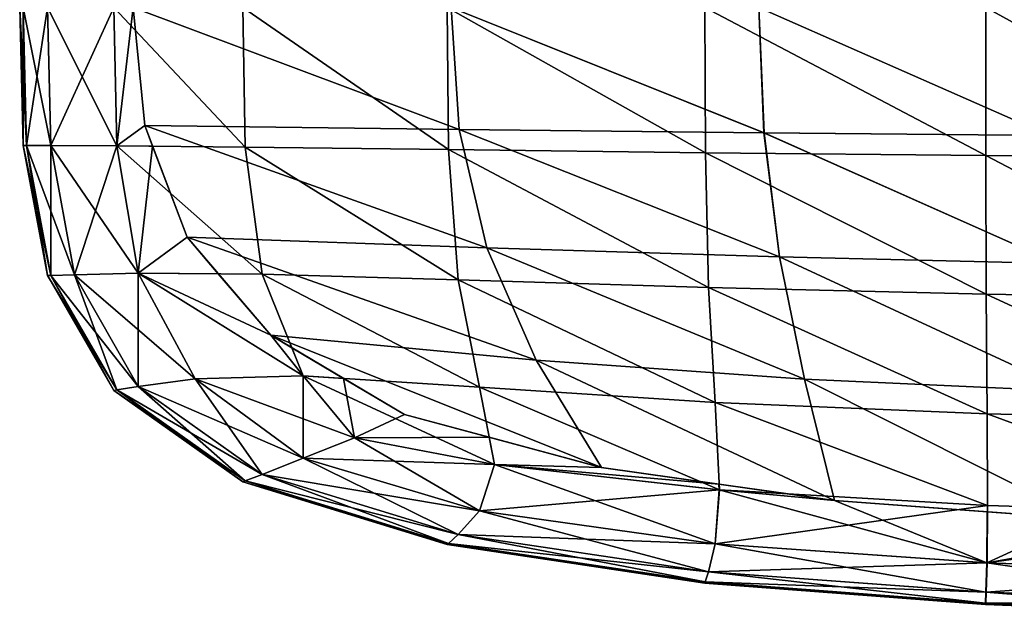
# Model space of a CAD drawing. Extents: x -0.644 to 0.024, y -0.081 to 0.086.
# Drawn here: x -0.644 to -0.511, y -0.079 to 0.001 of the extents above; entities that cross this region are included whole.
import ezdxf

# ---------------------------------------------------------------- set-up
doc = ezdxf.new("R2010")
doc.units = 0
doc.header["$MEASUREMENT"] = 0
doc.layers.get('0').update_dxf_attribs({"linetype": 'CONTINUOUS'})

msp = doc.modelspace()

# ---------------------------------------------------------------- linework, layer by layer
for points in [[(-0.64323, -0.01617, 0.00724), (-0.6437, 0.00241, 0.00724), (-0.64323, 0.00241, 0.00684)], [(-0.64276, -0.01617, 0.01041), (-0.64323, 0.00241, 0.01041), (-0.6437, 0.00241, 0.00999)], [(-0.64276, -0.01617, 0.01041), (-0.6437, 0.00241, 0.00999), (-0.64323, -0.01617, 0.00999)], [(-0.64323, -0.01617, 0.00999), (-0.6437, 0.00241, 0.00999), (-0.6437, 0.00241, 0.00936)], [(-0.64323, -0.01617, 0.00999), (-0.6437, 0.00241, 0.00936), (-0.64323, -0.01617, 0.00936)], [(-0.64323, -0.01617, 0.00936), (-0.6437, 0.00241, 0.00936), (-0.6437, 0.00241, 0.00861)], [(-0.64323, -0.01617, 0.00936), (-0.6437, 0.00241, 0.00861), (-0.64323, -0.01617, 0.00861)], [(-0.64323, -0.01617, 0.00861), (-0.6437, 0.00241, 0.00861), (-0.6437, 0.00241, 0.00786)], [(-0.64323, -0.01617, 0.00861), (-0.6437, 0.00241, 0.00786), (-0.64323, -0.01617, 0.00786)], [(-0.64323, -0.01617, 0.00786), (-0.6437, 0.00241, 0.00786), (-0.6437, 0.00241, 0.00724)], [(-0.64323, -0.01617, 0.00786), (-0.6437, 0.00241, 0.00724), (-0.64323, -0.01617, 0.00724)], [(-0.64323, -0.01617, 0.00724), (-0.64323, 0.00241, 0.00684), (-0.64276, -0.01617, 0.00684)], [(-0.64276, -0.01617, 0.00684), (-0.64323, 0.00241, 0.00684), (-0.63994, 0.00241, 0.00662)], [(-0.63949, -0.01619, 0.01066), (-0.63994, 0.00241, 0.01066), (-0.64323, 0.00241, 0.01041)], [(-0.63949, -0.01619, 0.01066), (-0.64323, 0.00241, 0.01041), (-0.64276, -0.01617, 0.01041)], [(-0.64276, -0.01617, 0.00684), (-0.63994, 0.00241, 0.00662), (-0.63949, -0.01619, 0.00662)], [(-0.63949, -0.01619, 0.00662), (-0.63994, 0.00241, 0.00662), (-0.63102, 0.00241, 0.00653)], [(-0.63061, -0.01624, 0.01077), (-0.63102, 0.00241, 0.01077), (-0.63994, 0.00241, 0.01066)], [(-0.63061, -0.01624, 0.01077), (-0.63994, 0.00241, 0.01066), (-0.63949, -0.01619, 0.01066)], [(-0.63949, -0.01619, 0.00662), (-0.63102, 0.00241, 0.00653), (-0.63061, -0.01624, 0.00653)], [(-0.63061, -0.01624, 0.00653), (-0.63102, 0.00241, 0.00653), (-0.62843, 0.00241, 0.00653)], [(-0.61333, -0.0164, 0.01082), (-0.61365, 0.00241, 0.01082), (-0.63102, 0.00241, 0.01077)], [(-0.61333, -0.0164, 0.01082), (-0.63102, 0.00241, 0.01077), (-0.63061, -0.01624, 0.01077)], [(-0.62843, 0.00241, 0.00653), (-0.62686, -0.0135, 0.00652), (-0.63061, -0.01624, 0.00653)], [(-0.58454, -0.01401, 0.00914), (-0.58563, 0.00241, 0.00914), (-0.62843, 0.00241, 0.00914)], [(-0.58454, -0.01401, 0.00914), (-0.62843, 0.00241, 0.00914), (-0.62686, -0.0135, 0.00914)], [(-0.58454, -0.01401, 0.00809), (-0.62686, -0.0135, 0.00809), (-0.62843, 0.00241, 0.00809)], [(-0.58454, -0.01401, 0.00809), (-0.62843, 0.00241, 0.00809), (-0.58563, 0.00241, 0.00809)], [(-0.62686, -0.0135, 0.00914), (-0.62843, 0.00241, 0.00914), (-0.62843, 0.00241, 0.00809)], [(-0.62686, -0.0135, 0.00914), (-0.62843, 0.00241, 0.00809), (-0.62686, -0.0135, 0.00809)], [(-0.58454, -0.01401, 0.00914), (-0.62686, -0.0135, 0.00914), (-0.62843, 0.00241, 0.00914)], [(-0.58454, -0.01401, 0.00914), (-0.62843, 0.00241, 0.00914), (-0.58563, 0.00241, 0.00914)], [(-0.62843, 0.00241, 0.00653), (-0.62843, 0.00241, 0.00914), (-0.62686, -0.0135, 0.00914)], [(-0.62843, 0.00241, 0.00653), (-0.62686, -0.0135, 0.00914), (-0.62686, -0.0135, 0.00652)], [(-0.58597, -0.01673, 0.01084), (-0.58615, 0.00241, 0.01084), (-0.61365, 0.00241, 0.01082)], [(-0.58597, -0.01673, 0.01084), (-0.61365, 0.00241, 0.01082), (-0.61333, -0.0164, 0.01082)], [(-0.5514, -0.01715, 0.01083), (-0.55147, 0.00241, 0.01083), (-0.58615, 0.00241, 0.01084)], [(-0.5514, -0.01715, 0.01083), (-0.58615, 0.00241, 0.01084), (-0.58597, -0.01673, 0.01084)], [(-0.5435, -0.01447, 0.0091), (-0.54419, 0.00241, 0.0091), (-0.58563, 0.00241, 0.00914)], [(-0.5435, -0.01447, 0.0091), (-0.58563, 0.00241, 0.00914), (-0.58454, -0.01401, 0.00914)], [(-0.54351, -0.01447, 0.00805), (-0.58454, -0.01401, 0.00809), (-0.58563, 0.00241, 0.00809)], [(-0.54351, -0.01447, 0.00805), (-0.58563, 0.00241, 0.00809), (-0.5442, 0.00241, 0.00805)], [(-0.5435, -0.01447, 0.0091), (-0.58454, -0.01401, 0.00914), (-0.58563, 0.00241, 0.00914)], [(-0.5435, -0.01447, 0.0091), (-0.58563, 0.00241, 0.00914), (-0.54419, 0.00241, 0.0091)], [(-0.51365, -0.01754, 0.01078), (-0.51365, 0.00241, 0.01078), (-0.55147, 0.00241, 0.01083)], [(-0.51365, -0.01754, 0.01078), (-0.55147, 0.00241, 0.01083), (-0.5514, -0.01715, 0.01083)], [(-0.50507, -0.01484, 0.00796), (-0.54351, -0.01447, 0.00805), (-0.5442, 0.00241, 0.00805)], [(-0.50507, -0.01484, 0.00796), (-0.5442, 0.00241, 0.00805), (-0.50546, 0.00241, 0.00796)], [(-0.50506, -0.01484, 0.00901), (-0.50546, 0.00241, 0.00901), (-0.54419, 0.00241, 0.0091)], [(-0.50506, -0.01484, 0.00901), (-0.54419, 0.00241, 0.0091), (-0.5435, -0.01447, 0.0091)], [(-0.50506, -0.01484, 0.00901), (-0.5435, -0.01447, 0.0091), (-0.54419, 0.00241, 0.0091)], [(-0.50506, -0.01484, 0.00901), (-0.54419, 0.00241, 0.0091), (-0.50546, 0.00241, 0.00901)], [(-0.4768, -0.01785, 0.01068), (-0.4768, 0.00241, 0.01068), (-0.51365, 0.00241, 0.01078)], [(-0.4768, -0.01785, 0.01068), (-0.51365, 0.00241, 0.01078), (-0.51365, -0.01754, 0.01078)], [(-0.62686, -0.0135, 0.00652), (-0.6258, -0.01628, 0.00652), (-0.63061, -0.01624, 0.00653)], [(-0.58083, -0.02995, 0.00914), (-0.58454, -0.01401, 0.00914), (-0.62686, -0.0135, 0.00914)], [(-0.58083, -0.02995, 0.00914), (-0.62686, -0.0135, 0.00914), (-0.62117, -0.02851, 0.00914)], [(-0.58083, -0.02995, 0.00809), (-0.62117, -0.02851, 0.00809), (-0.62686, -0.0135, 0.00809)], [(-0.58083, -0.02995, 0.00809), (-0.62686, -0.0135, 0.00809), (-0.58454, -0.01401, 0.00809)], [(-0.62117, -0.02851, 0.00914), (-0.62686, -0.0135, 0.00914), (-0.62686, -0.0135, 0.00809)], [(-0.62117, -0.02851, 0.00914), (-0.62686, -0.0135, 0.00809), (-0.62117, -0.02851, 0.00809)], [(-0.58083, -0.02995, 0.00914), (-0.62117, -0.02851, 0.00914), (-0.62686, -0.0135, 0.00914)], [(-0.58083, -0.02995, 0.00914), (-0.62686, -0.0135, 0.00914), (-0.58454, -0.01401, 0.00914)], [(-0.6258, -0.01628, 0.00652), (-0.62686, -0.0135, 0.00652), (-0.62686, -0.0135, 0.00914)], [(-0.62686, -0.0135, 0.00914), (-0.62117, -0.02851, 0.00914), (-0.62117, -0.02851, 0.00652)], [(-0.62686, -0.0135, 0.00914), (-0.62117, -0.02851, 0.00652), (-0.6258, -0.01628, 0.00652)], [(-0.54143, -0.03119, 0.0091), (-0.5435, -0.01447, 0.0091), (-0.58454, -0.01401, 0.00914)], [(-0.54143, -0.03119, 0.0091), (-0.58454, -0.01401, 0.00914), (-0.58083, -0.02995, 0.00914)], [(-0.54143, -0.03119, 0.00805), (-0.58083, -0.02995, 0.00809), (-0.58454, -0.01401, 0.00809)], [(-0.54143, -0.03119, 0.00805), (-0.58454, -0.01401, 0.00809), (-0.54351, -0.01447, 0.00805)], [(-0.54143, -0.03119, 0.0091), (-0.58083, -0.02995, 0.00914), (-0.58454, -0.01401, 0.00914)], [(-0.54143, -0.03119, 0.0091), (-0.58454, -0.01401, 0.00914), (-0.5435, -0.01447, 0.0091)], [(-0.50399, -0.03207, 0.00796), (-0.54143, -0.03119, 0.00805), (-0.54351, -0.01447, 0.00805)], [(-0.50399, -0.03207, 0.00796), (-0.54351, -0.01447, 0.00805), (-0.50507, -0.01484, 0.00796)], [(-0.50399, -0.03207, 0.00901), (-0.50506, -0.01484, 0.00901), (-0.5435, -0.01447, 0.0091)], [(-0.50399, -0.03207, 0.00901), (-0.5435, -0.01447, 0.0091), (-0.54143, -0.03119, 0.0091)], [(-0.50399, -0.03207, 0.00901), (-0.54143, -0.03119, 0.0091), (-0.5435, -0.01447, 0.0091)], [(-0.50399, -0.03207, 0.00901), (-0.5435, -0.01447, 0.0091), (-0.50506, -0.01484, 0.00901)], [(-0.63994, -0.03371, 0.00724), (-0.64323, -0.01617, 0.00724), (-0.64276, -0.01617, 0.00684)], [(-0.63949, -0.03369, 0.01041), (-0.64276, -0.01617, 0.01041), (-0.64323, -0.01617, 0.00999)], [(-0.63949, -0.03369, 0.01041), (-0.64323, -0.01617, 0.00999), (-0.63994, -0.03371, 0.00999)], [(-0.63994, -0.03371, 0.00936), (-0.64323, -0.01617, 0.00936), (-0.64323, -0.01617, 0.00861)], [(-0.63994, -0.03371, 0.00936), (-0.64323, -0.01617, 0.00861), (-0.63994, -0.03371, 0.00861)], [(-0.63994, -0.03371, 0.00861), (-0.64323, -0.01617, 0.00861), (-0.64323, -0.01617, 0.00786)], [(-0.63994, -0.03371, 0.00861), (-0.64323, -0.01617, 0.00786), (-0.63994, -0.03371, 0.00786)], [(-0.63994, -0.03371, 0.00999), (-0.64323, -0.01617, 0.00999), (-0.64323, -0.01617, 0.00936)], [(-0.63994, -0.03371, 0.00999), (-0.64323, -0.01617, 0.00936), (-0.63994, -0.03371, 0.00936)], [(-0.63994, -0.03371, 0.00786), (-0.64323, -0.01617, 0.00786), (-0.64323, -0.01617, 0.00724)], [(-0.63994, -0.03371, 0.00786), (-0.64323, -0.01617, 0.00724), (-0.63994, -0.03371, 0.00724)], [(-0.63949, -0.03369, 0.00684), (-0.64276, -0.01617, 0.00684), (-0.63949, -0.01619, 0.00662)], [(-0.63994, -0.03371, 0.00724), (-0.64276, -0.01617, 0.00684), (-0.63949, -0.03369, 0.00684)], [(-0.63632, -0.03358, 0.01066), (-0.63949, -0.01619, 0.01066), (-0.64276, -0.01617, 0.01041)], [(-0.63632, -0.03358, 0.01066), (-0.64276, -0.01617, 0.01041), (-0.63949, -0.03369, 0.01041)], [(-0.63949, -0.03369, 0.00684), (-0.63949, -0.01619, 0.00662), (-0.63633, -0.03358, 0.00662)], [(-0.63633, -0.03358, 0.00662), (-0.63949, -0.01619, 0.00662), (-0.63061, -0.01624, 0.00653)], [(-0.62774, -0.03337, 0.01077), (-0.63061, -0.01624, 0.01077), (-0.63949, -0.01619, 0.01066)], [(-0.62774, -0.03337, 0.01077), (-0.63949, -0.01619, 0.01066), (-0.63632, -0.03358, 0.01066)], [(-0.63633, -0.03358, 0.00662), (-0.63061, -0.01624, 0.00653), (-0.62774, -0.03337, 0.00653)], [(-0.62774, -0.03337, 0.00653), (-0.63061, -0.01624, 0.00653), (-0.6258, -0.01628, 0.00652)], [(-0.61107, -0.03349, 0.01082), (-0.61333, -0.0164, 0.01082), (-0.63061, -0.01624, 0.01077)], [(-0.61107, -0.03349, 0.01082), (-0.63061, -0.01624, 0.01077), (-0.62774, -0.03337, 0.01077)], [(-0.62117, -0.02851, 0.00652), (-0.62774, -0.03337, 0.00653), (-0.6258, -0.01628, 0.00652)], [(-0.58468, -0.03426, 0.01084), (-0.58597, -0.01673, 0.01084), (-0.61333, -0.0164, 0.01082)], [(-0.58468, -0.03426, 0.01084), (-0.61333, -0.0164, 0.01082), (-0.61107, -0.03349, 0.01082)], [(-0.55098, -0.03532, 0.01083), (-0.5514, -0.01715, 0.01083), (-0.58597, -0.01673, 0.01084)], [(-0.55098, -0.03532, 0.01083), (-0.58597, -0.01673, 0.01084), (-0.58468, -0.03426, 0.01084)], [(-0.51359, -0.0362, 0.01078), (-0.51365, -0.01754, 0.01078), (-0.5514, -0.01715, 0.01083)], [(-0.51359, -0.0362, 0.01078), (-0.5514, -0.01715, 0.01083), (-0.55098, -0.03532, 0.01083)], [(-0.4768, -0.03682, 0.01067), (-0.4768, -0.01785, 0.01068), (-0.51365, -0.01754, 0.01078)], [(-0.4768, -0.03682, 0.01067), (-0.51365, -0.01754, 0.01078), (-0.51359, -0.0362, 0.01078)], [(-0.62117, -0.02851, 0.00652), (-0.61696, -0.03345, 0.00651), (-0.62774, -0.03337, 0.00653)], [(-0.57416, -0.04507, 0.00914), (-0.58083, -0.02995, 0.00914), (-0.62117, -0.02851, 0.00914)], [(-0.57416, -0.04507, 0.00914), (-0.62117, -0.02851, 0.00914), (-0.60988, -0.04174, 0.00914)], [(-0.57416, -0.04507, 0.00809), (-0.60988, -0.04174, 0.00809), (-0.62117, -0.02851, 0.00809)], [(-0.57416, -0.04507, 0.00809), (-0.62117, -0.02851, 0.00809), (-0.58083, -0.02995, 0.00809)], [(-0.60988, -0.04174, 0.00914), (-0.62117, -0.02851, 0.00914), (-0.62117, -0.02851, 0.00809)], [(-0.60988, -0.04174, 0.00914), (-0.62117, -0.02851, 0.00809), (-0.60988, -0.04174, 0.00809)], [(-0.57416, -0.04507, 0.00914), (-0.60988, -0.04174, 0.00914), (-0.62117, -0.02851, 0.00914)], [(-0.57416, -0.04507, 0.00914), (-0.62117, -0.02851, 0.00914), (-0.58083, -0.02995, 0.00914)], [(-0.61696, -0.03345, 0.00651), (-0.62117, -0.02851, 0.00652), (-0.62117, -0.02851, 0.00914)], [(-0.62117, -0.02851, 0.00914), (-0.60988, -0.04174, 0.00914), (-0.60988, -0.04174, 0.00651)], [(-0.62117, -0.02851, 0.00914), (-0.60988, -0.04174, 0.00651), (-0.61696, -0.03345, 0.00651)], [(-0.53806, -0.04767, 0.0091), (-0.54143, -0.03119, 0.0091), (-0.58083, -0.02995, 0.00914)], [(-0.53806, -0.04767, 0.0091), (-0.58083, -0.02995, 0.00914), (-0.57416, -0.04507, 0.00914)], [(-0.53807, -0.04767, 0.00805), (-0.57416, -0.04507, 0.00809), (-0.58083, -0.02995, 0.00809)], [(-0.53807, -0.04767, 0.00805), (-0.58083, -0.02995, 0.00809), (-0.54143, -0.03119, 0.00805)], [(-0.53806, -0.04767, 0.0091), (-0.57416, -0.04507, 0.00914), (-0.58083, -0.02995, 0.00914)], [(-0.53806, -0.04767, 0.0091), (-0.58083, -0.02995, 0.00914), (-0.54143, -0.03119, 0.0091)], [(-0.50242, -0.04927, 0.00901), (-0.50399, -0.03207, 0.00901), (-0.54143, -0.03119, 0.0091)], [(-0.50242, -0.04927, 0.00901), (-0.54143, -0.03119, 0.0091), (-0.53806, -0.04767, 0.0091)], [(-0.50242, -0.04927, 0.00796), (-0.53807, -0.04767, 0.00805), (-0.54143, -0.03119, 0.00805)], [(-0.50242, -0.04927, 0.00796), (-0.54143, -0.03119, 0.00805), (-0.50399, -0.03207, 0.00796)], [(-0.50242, -0.04927, 0.00901), (-0.53806, -0.04767, 0.0091), (-0.54143, -0.03119, 0.0091)], [(-0.50242, -0.04927, 0.00901), (-0.54143, -0.03119, 0.0091), (-0.50399, -0.03207, 0.00901)], [(-0.63102, -0.04916, 0.00724), (-0.63994, -0.03371, 0.00724), (-0.63949, -0.03369, 0.00684)], [(-0.63061, -0.04909, 0.01041), (-0.63949, -0.03369, 0.01041), (-0.63994, -0.03371, 0.00999)], [(-0.63061, -0.04909, 0.01041), (-0.63994, -0.03371, 0.00999), (-0.63102, -0.04916, 0.00999)], [(-0.63102, -0.04916, 0.00936), (-0.63994, -0.03371, 0.00936), (-0.63994, -0.03371, 0.00861)], [(-0.63102, -0.04916, 0.00936), (-0.63994, -0.03371, 0.00861), (-0.63102, -0.04916, 0.00861)], [(-0.63102, -0.04916, 0.00861), (-0.63994, -0.03371, 0.00861), (-0.63994, -0.03371, 0.00786)], [(-0.63102, -0.04916, 0.00861), (-0.63994, -0.03371, 0.00786), (-0.63102, -0.04916, 0.00786)], [(-0.63102, -0.04916, 0.00999), (-0.63994, -0.03371, 0.00999), (-0.63994, -0.03371, 0.00936)], [(-0.63102, -0.04916, 0.00999), (-0.63994, -0.03371, 0.00936), (-0.63102, -0.04916, 0.00936)], [(-0.63102, -0.04916, 0.00786), (-0.63994, -0.03371, 0.00786), (-0.63994, -0.03371, 0.00724)], [(-0.63102, -0.04916, 0.00786), (-0.63994, -0.03371, 0.00724), (-0.63102, -0.04916, 0.00724)], [(-0.63061, -0.04909, 0.00684), (-0.63949, -0.03369, 0.00684), (-0.63633, -0.03358, 0.00662)], [(-0.62774, -0.04863, 0.01065), (-0.63632, -0.03358, 0.01066), (-0.63949, -0.03369, 0.01041)], [(-0.63102, -0.04916, 0.00724), (-0.63949, -0.03369, 0.00684), (-0.63061, -0.04909, 0.00684)], [(-0.62774, -0.04863, 0.01065), (-0.63949, -0.03369, 0.01041), (-0.63061, -0.04909, 0.01041)], [(-0.62774, -0.04863, 0.00662), (-0.63633, -0.03358, 0.00662), (-0.62774, -0.03337, 0.00653)], [(-0.63061, -0.04909, 0.00684), (-0.63633, -0.03358, 0.00662), (-0.62774, -0.04863, 0.00662)], [(-0.62008, -0.04762, 0.01077), (-0.62774, -0.03337, 0.01077), (-0.63632, -0.03358, 0.01066)], [(-0.62008, -0.04762, 0.01077), (-0.63632, -0.03358, 0.01066), (-0.62774, -0.04863, 0.01065)], [(-0.62774, -0.04863, 0.00662), (-0.62774, -0.03337, 0.00653), (-0.62009, -0.04762, 0.00653)], [(-0.60552, -0.04719, 0.00651), (-0.62009, -0.04762, 0.00653), (-0.62774, -0.03337, 0.00653)], [(-0.62774, -0.03337, 0.00653), (-0.61696, -0.03345, 0.00651), (-0.60988, -0.04174, 0.00651)], [(-0.60552, -0.04719, 0.00651), (-0.62774, -0.03337, 0.00653), (-0.60988, -0.04174, 0.00651)], [(-0.60552, -0.04719, 0.01081), (-0.61107, -0.03349, 0.01082), (-0.62774, -0.03337, 0.01077)], [(-0.60552, -0.04719, 0.01081), (-0.62774, -0.03337, 0.01077), (-0.62008, -0.04762, 0.01077)], [(-0.58179, -0.04871, 0.01083), (-0.58468, -0.03426, 0.01084), (-0.61107, -0.03349, 0.01082)], [(-0.58179, -0.04871, 0.01083), (-0.61107, -0.03349, 0.01082), (-0.60552, -0.04719, 0.01081)], [(-0.55007, -0.05081, 0.01082), (-0.55098, -0.03532, 0.01083), (-0.58468, -0.03426, 0.01084)], [(-0.55007, -0.05081, 0.01082), (-0.58468, -0.03426, 0.01084), (-0.58179, -0.04871, 0.01083)], [(-0.51348, -0.05232, 0.01077), (-0.51359, -0.0362, 0.01078), (-0.55098, -0.03532, 0.01083)], [(-0.51348, -0.05232, 0.01077), (-0.55098, -0.03532, 0.01083), (-0.55007, -0.05081, 0.01082)], [(-0.4768, -0.05324, 0.01066), (-0.4768, -0.03682, 0.01067), (-0.51359, -0.0362, 0.01078)], [(-0.4768, -0.05324, 0.01066), (-0.51359, -0.0362, 0.01078), (-0.51348, -0.05232, 0.01077)], [(-0.5654, -0.05953, 0.00914), (-0.57416, -0.04507, 0.00914), (-0.60988, -0.04174, 0.00914)], [(-0.5654, -0.05953, 0.00914), (-0.60988, -0.04174, 0.00914), (-0.59188, -0.05243, 0.00914)], [(-0.5654, -0.05953, 0.00809), (-0.59188, -0.05243, 0.00809), (-0.60988, -0.04174, 0.00809)], [(-0.5654, -0.05953, 0.00809), (-0.60988, -0.04174, 0.00809), (-0.57416, -0.04507, 0.00809)], [(-0.59188, -0.05243, 0.00914), (-0.60988, -0.04174, 0.00914), (-0.60988, -0.04174, 0.00809)], [(-0.59188, -0.05243, 0.00914), (-0.60988, -0.04174, 0.00809), (-0.59188, -0.05243, 0.00809)], [(-0.60988, -0.04174, 0.00651), (-0.60705, -0.04342, 0.00651), (-0.60552, -0.04719, 0.00651)], [(-0.5654, -0.05953, 0.00914), (-0.59188, -0.05243, 0.00914), (-0.60988, -0.04174, 0.00914)], [(-0.5654, -0.05953, 0.00914), (-0.60988, -0.04174, 0.00914), (-0.57416, -0.04507, 0.00914)], [(-0.60988, -0.04174, 0.00651), (-0.60988, -0.04174, 0.00914), (-0.59188, -0.05243, 0.00914)], [(-0.60012, -0.04754, 0.00651), (-0.60705, -0.04342, 0.00651), (-0.60988, -0.04174, 0.00651)], [(-0.59188, -0.05243, 0.00914), (-0.60012, -0.04754, 0.00651), (-0.60988, -0.04174, 0.00651)], [(-0.60552, -0.04719, 0.00651), (-0.60705, -0.04342, 0.00651), (-0.60012, -0.04754, 0.00651)], [(-0.534, -0.06399, 0.0091), (-0.53806, -0.04767, 0.0091), (-0.57416, -0.04507, 0.00914)], [(-0.534, -0.06399, 0.0091), (-0.57416, -0.04507, 0.00914), (-0.5654, -0.05953, 0.00914)], [(-0.534, -0.06399, 0.00805), (-0.5654, -0.05953, 0.00809), (-0.57416, -0.04507, 0.00809)], [(-0.534, -0.06399, 0.00805), (-0.57416, -0.04507, 0.00809), (-0.53807, -0.04767, 0.00805)], [(-0.534, -0.06399, 0.0091), (-0.5654, -0.05953, 0.00914), (-0.57416, -0.04507, 0.00914)], [(-0.534, -0.06399, 0.0091), (-0.57416, -0.04507, 0.00914), (-0.53806, -0.04767, 0.0091)], [(-0.61108, -0.06047, 0.00662), (-0.62774, -0.04863, 0.00662), (-0.62009, -0.04762, 0.00653)], [(-0.60552, -0.05829, 0.01077), (-0.62008, -0.04762, 0.01077), (-0.62774, -0.04863, 0.01065)], [(-0.60552, -0.05829, 0.00653), (-0.62009, -0.04762, 0.00653), (-0.60552, -0.04719, 0.00651)], [(-0.61108, -0.06047, 0.00662), (-0.62009, -0.04762, 0.00653), (-0.60552, -0.05829, 0.00653)], [(-0.59862, -0.05556, 0.0108), (-0.60552, -0.04719, 0.01081), (-0.62008, -0.04762, 0.01077)], [(-0.59862, -0.05556, 0.0108), (-0.62008, -0.04762, 0.01077), (-0.60552, -0.05829, 0.01077)], [(-0.57979, -0.05915, 0.01081), (-0.58179, -0.04871, 0.01083), (-0.60552, -0.04719, 0.01081)], [(-0.57979, -0.05915, 0.01081), (-0.60552, -0.04719, 0.01081), (-0.59862, -0.05556, 0.0108)], [(-0.59863, -0.05556, 0.00651), (-0.60552, -0.04719, 0.00651), (-0.60012, -0.04754, 0.00651)], [(-0.60552, -0.05829, 0.00653), (-0.60552, -0.04719, 0.00651), (-0.59863, -0.05556, 0.00651)], [(-0.59863, -0.05556, 0.00651), (-0.60012, -0.04754, 0.00651), (-0.59188, -0.05243, 0.00651)], [(-0.59188, -0.05243, 0.00914), (-0.59188, -0.05243, 0.00651), (-0.60012, -0.04754, 0.00651)], [(-0.50059, -0.06645, 0.00796), (-0.534, -0.06399, 0.00805), (-0.53807, -0.04767, 0.00805)], [(-0.50059, -0.06645, 0.00796), (-0.53807, -0.04767, 0.00805), (-0.50242, -0.04927, 0.00796)], [(-0.50059, -0.06645, 0.00901), (-0.50242, -0.04927, 0.00901), (-0.53806, -0.04767, 0.0091)], [(-0.50059, -0.06645, 0.00901), (-0.53806, -0.04767, 0.0091), (-0.534, -0.06399, 0.0091)], [(-0.50059, -0.06645, 0.00901), (-0.534, -0.06399, 0.0091), (-0.53806, -0.04767, 0.0091)], [(-0.50059, -0.06645, 0.00901), (-0.53806, -0.04767, 0.0091), (-0.50242, -0.04927, 0.00901)], [(-0.61333, -0.06135, 0.00684), (-0.63061, -0.04909, 0.00684), (-0.62774, -0.04863, 0.00662)], [(-0.61107, -0.06047, 0.01065), (-0.62774, -0.04863, 0.01065), (-0.63061, -0.04909, 0.01041)], [(-0.61333, -0.06135, 0.00684), (-0.62774, -0.04863, 0.00662), (-0.61108, -0.06047, 0.00662)], [(-0.60552, -0.05829, 0.01077), (-0.62774, -0.04863, 0.01065), (-0.61107, -0.06047, 0.01065)], [(-0.54952, -0.06254, 0.0108), (-0.55007, -0.05081, 0.01082), (-0.58179, -0.04871, 0.01083)], [(-0.54952, -0.06254, 0.0108), (-0.58179, -0.04871, 0.01083), (-0.57979, -0.05915, 0.01081)], [(-0.61365, -0.06147, 0.00724), (-0.63102, -0.04916, 0.00724), (-0.63061, -0.04909, 0.00684)], [(-0.61333, -0.06135, 0.01041), (-0.63061, -0.04909, 0.01041), (-0.63102, -0.04916, 0.00999)], [(-0.61333, -0.06135, 0.01041), (-0.63102, -0.04916, 0.00999), (-0.61365, -0.06147, 0.00999)], [(-0.61365, -0.06147, 0.00999), (-0.63102, -0.04916, 0.00999), (-0.63102, -0.04916, 0.00936)], [(-0.61365, -0.06147, 0.00999), (-0.63102, -0.04916, 0.00936), (-0.61365, -0.06147, 0.00936)], [(-0.61365, -0.06147, 0.00786), (-0.63102, -0.04916, 0.00786), (-0.63102, -0.04916, 0.00724)], [(-0.61365, -0.06147, 0.00786), (-0.63102, -0.04916, 0.00724), (-0.61365, -0.06147, 0.00724)], [(-0.61365, -0.06147, 0.00861), (-0.63102, -0.04916, 0.00861), (-0.63102, -0.04916, 0.00786)], [(-0.61365, -0.06147, 0.00861), (-0.63102, -0.04916, 0.00786), (-0.61365, -0.06147, 0.00786)], [(-0.61365, -0.06147, 0.00936), (-0.63102, -0.04916, 0.00936), (-0.63102, -0.04916, 0.00861)], [(-0.61365, -0.06147, 0.00936), (-0.63102, -0.04916, 0.00861), (-0.61365, -0.06147, 0.00861)], [(-0.61365, -0.06147, 0.00724), (-0.63061, -0.04909, 0.00684), (-0.61333, -0.06135, 0.00684)], [(-0.61107, -0.06047, 0.01065), (-0.63061, -0.04909, 0.01041), (-0.61333, -0.06135, 0.01041)], [(-0.51341, -0.06466, 0.01074), (-0.51348, -0.05232, 0.01077), (-0.55007, -0.05081, 0.01082)], [(-0.51341, -0.06466, 0.01074), (-0.55007, -0.05081, 0.01082), (-0.54952, -0.06254, 0.0108)], [(-0.59188, -0.05243, 0.00651), (-0.5805, -0.05548, 0.0065), (-0.59863, -0.05556, 0.00651)], [(-0.5654, -0.05953, 0.00914), (-0.59188, -0.05243, 0.00914), (-0.59188, -0.05243, 0.00809)], [(-0.5654, -0.05953, 0.00914), (-0.59188, -0.05243, 0.00809), (-0.5654, -0.05953, 0.00809)], [(-0.59188, -0.05243, 0.00651), (-0.59188, -0.05243, 0.00914), (-0.5654, -0.05953, 0.00914)], [(-0.5654, -0.05953, 0.00914), (-0.5805, -0.05548, 0.0065), (-0.59188, -0.05243, 0.00651)], [(-0.4768, -0.06581, 0.01064), (-0.4768, -0.05324, 0.01066), (-0.51348, -0.05232, 0.01077)], [(-0.4768, -0.06581, 0.01064), (-0.51348, -0.05232, 0.01077), (-0.51341, -0.06466, 0.01074)], [(-0.5818, -0.06538, 0.00653), (-0.60552, -0.05829, 0.00653), (-0.59863, -0.05556, 0.00651)], [(-0.57979, -0.05915, 0.01081), (-0.59862, -0.05556, 0.0108), (-0.60552, -0.05829, 0.01077)], [(-0.5805, -0.05548, 0.0065), (-0.5798, -0.05915, 0.00651), (-0.59863, -0.05556, 0.00651)], [(-0.5818, -0.06538, 0.00653), (-0.59863, -0.05556, 0.00651), (-0.5798, -0.05915, 0.00651)], [(-0.5798, -0.05915, 0.00651), (-0.5805, -0.05548, 0.0065), (-0.56541, -0.05953, 0.00649)], [(-0.5654, -0.05953, 0.00914), (-0.56541, -0.05953, 0.00649), (-0.5805, -0.05548, 0.0065)], [(-0.58468, -0.06858, 0.00662), (-0.61108, -0.06047, 0.00662), (-0.60552, -0.05829, 0.00653)], [(-0.58179, -0.06538, 0.01077), (-0.60552, -0.05829, 0.01077), (-0.61107, -0.06047, 0.01065)], [(-0.58468, -0.06858, 0.00662), (-0.60552, -0.05829, 0.00653), (-0.5818, -0.06538, 0.00653)], [(-0.57979, -0.05915, 0.01081), (-0.60552, -0.05829, 0.01077), (-0.58179, -0.06538, 0.01077)], [(-0.55009, -0.06985, 0.00651), (-0.5818, -0.06538, 0.00653), (-0.5798, -0.05915, 0.00651)], [(-0.54952, -0.06254, 0.0108), (-0.57979, -0.05915, 0.01081), (-0.58179, -0.06538, 0.01077)], [(-0.54957, -0.06178, 0.00648), (-0.54954, -0.06254, 0.00648), (-0.5798, -0.05915, 0.00651)], [(-0.5798, -0.05915, 0.00651), (-0.56541, -0.05953, 0.00649), (-0.54957, -0.06178, 0.00648)], [(-0.55009, -0.06985, 0.00651), (-0.5798, -0.05915, 0.00651), (-0.54954, -0.06254, 0.00648)], [(-0.56541, -0.05953, 0.00649), (-0.5654, -0.05953, 0.00914), (-0.534, -0.06399, 0.0091)], [(-0.54957, -0.06178, 0.00648), (-0.56541, -0.05953, 0.00649), (-0.534, -0.06399, 0.0091)], [(-0.534, -0.06399, 0.0091), (-0.5654, -0.05953, 0.00914), (-0.5654, -0.05953, 0.00809)], [(-0.534, -0.06399, 0.0091), (-0.5654, -0.05953, 0.00809), (-0.534, -0.06399, 0.00805)], [(-0.58598, -0.06977, 0.00684), (-0.61333, -0.06135, 0.00684), (-0.61108, -0.06047, 0.00662)], [(-0.58468, -0.06858, 0.01065), (-0.61107, -0.06047, 0.01065), (-0.61333, -0.06135, 0.01041)], [(-0.58598, -0.06977, 0.00684), (-0.61108, -0.06047, 0.00662), (-0.58468, -0.06858, 0.00662)], [(-0.58179, -0.06538, 0.01077), (-0.61107, -0.06047, 0.01065), (-0.58468, -0.06858, 0.01065)], [(-0.58616, -0.06994, 0.00724), (-0.61365, -0.06147, 0.00724), (-0.61333, -0.06135, 0.00684)], [(-0.58597, -0.06977, 0.01041), (-0.61333, -0.06135, 0.01041), (-0.61365, -0.06147, 0.00999)], [(-0.58597, -0.06977, 0.01041), (-0.61365, -0.06147, 0.00999), (-0.58616, -0.06994, 0.00998)], [(-0.58616, -0.06994, 0.00998), (-0.61365, -0.06147, 0.00999), (-0.61365, -0.06147, 0.00936)], [(-0.58616, -0.06994, 0.00998), (-0.61365, -0.06147, 0.00936), (-0.58616, -0.06994, 0.00935)], [(-0.58616, -0.06994, 0.00935), (-0.61365, -0.06147, 0.00936), (-0.61365, -0.06147, 0.00861)], [(-0.58616, -0.06994, 0.00935), (-0.61365, -0.06147, 0.00861), (-0.58616, -0.06994, 0.0086)], [(-0.58616, -0.06994, 0.0086), (-0.61365, -0.06147, 0.00861), (-0.61365, -0.06147, 0.00786)], [(-0.58616, -0.06994, 0.0086), (-0.61365, -0.06147, 0.00786), (-0.58616, -0.06994, 0.00786)], [(-0.58616, -0.06994, 0.00786), (-0.61365, -0.06147, 0.00786), (-0.61365, -0.06147, 0.00724)], [(-0.58616, -0.06994, 0.00786), (-0.61365, -0.06147, 0.00724), (-0.58616, -0.06994, 0.00724)], [(-0.58616, -0.06994, 0.00724), (-0.61333, -0.06135, 0.00684), (-0.58598, -0.06977, 0.00684)], [(-0.58468, -0.06858, 0.01065), (-0.61333, -0.06135, 0.01041), (-0.58597, -0.06977, 0.01041)], [(-0.54056, -0.06306, 0.00647), (-0.54954, -0.06254, 0.00648), (-0.54957, -0.06178, 0.00648)], [(-0.534, -0.06399, 0.0091), (-0.54056, -0.06306, 0.00647), (-0.54957, -0.06178, 0.00648)], [(-0.54952, -0.06254, 0.0108), (-0.58179, -0.06538, 0.01077), (-0.55007, -0.06985, 0.01075)], [(-0.51352, -0.07238, 0.00645), (-0.55009, -0.06985, 0.00651), (-0.54954, -0.06254, 0.00648)], [(-0.51341, -0.06466, 0.01074), (-0.54952, -0.06254, 0.0108), (-0.55007, -0.06985, 0.01075)], [(-0.54954, -0.06254, 0.00648), (-0.54056, -0.06306, 0.00647), (-0.53401, -0.06399, 0.00646)], [(-0.51352, -0.07238, 0.00645), (-0.54954, -0.06254, 0.00648), (-0.53401, -0.06399, 0.00646)], [(-0.534, -0.06399, 0.0091), (-0.53401, -0.06399, 0.00646), (-0.54056, -0.06306, 0.00647)], [(-0.51341, -0.06466, 0.01074), (-0.55007, -0.06985, 0.01075), (-0.51348, -0.07238, 0.0107)], [(-0.53401, -0.06399, 0.00646), (-0.51346, -0.0655, 0.00643), (-0.51352, -0.07238, 0.00645)], [(-0.51346, -0.0655, 0.00643), (-0.53401, -0.06399, 0.00646), (-0.534, -0.06399, 0.0091)], [(-0.50059, -0.06645, 0.00901), (-0.534, -0.06399, 0.0091), (-0.534, -0.06399, 0.00805)], [(-0.50059, -0.06645, 0.00901), (-0.534, -0.06399, 0.00805), (-0.50059, -0.06645, 0.00796)], [(-0.534, -0.06399, 0.0091), (-0.50059, -0.06645, 0.00901), (-0.5006, -0.06645, 0.0064)], [(-0.534, -0.06399, 0.0091), (-0.5006, -0.06645, 0.0064), (-0.51346, -0.0655, 0.00643)], [(-0.4768, -0.06581, 0.01064), (-0.51341, -0.06466, 0.01074), (-0.51348, -0.07238, 0.0107)], [(-0.551, -0.07358, 0.0066), (-0.58468, -0.06858, 0.00662), (-0.5818, -0.06538, 0.00653)], [(-0.55007, -0.06985, 0.01075), (-0.58179, -0.06538, 0.01077), (-0.58468, -0.06858, 0.01065)], [(-0.551, -0.07358, 0.0066), (-0.5818, -0.06538, 0.00653), (-0.55009, -0.06985, 0.00651)], [(-0.51352, -0.07238, 0.00645), (-0.51346, -0.0655, 0.00643), (-0.5006, -0.06645, 0.0064)], [(-0.4768, -0.06581, 0.01064), (-0.51348, -0.07238, 0.0107), (-0.4768, -0.0737, 0.01059)], [(-0.51352, -0.07238, 0.00645), (-0.5006, -0.06645, 0.0064), (-0.47688, -0.06736, 0.00633)], [(-0.47688, -0.06736, 0.00633), (-0.47688, -0.0737, 0.00635), (-0.51352, -0.07238, 0.00645)], [(-0.55142, -0.07496, 0.00682), (-0.58598, -0.06977, 0.00684), (-0.58468, -0.06858, 0.00662)], [(-0.55098, -0.07358, 0.01063), (-0.58468, -0.06858, 0.01065), (-0.58597, -0.06977, 0.01041)], [(-0.55142, -0.07496, 0.00682), (-0.58468, -0.06858, 0.00662), (-0.551, -0.07358, 0.0066)], [(-0.55007, -0.06985, 0.01075), (-0.58468, -0.06858, 0.01065), (-0.55098, -0.07358, 0.01063)], [(-0.55148, -0.07515, 0.00722), (-0.58616, -0.06994, 0.00724), (-0.58598, -0.06977, 0.00684)], [(-0.55141, -0.07496, 0.01039), (-0.58597, -0.06977, 0.01041), (-0.58616, -0.06994, 0.00998)], [(-0.55141, -0.07496, 0.01039), (-0.58616, -0.06994, 0.00998), (-0.55147, -0.07515, 0.00996)], [(-0.55147, -0.07515, 0.00933), (-0.58616, -0.06994, 0.00935), (-0.58616, -0.06994, 0.0086)], [(-0.55147, -0.07515, 0.00933), (-0.58616, -0.06994, 0.0086), (-0.55148, -0.07515, 0.00858)], [(-0.55148, -0.07515, 0.00858), (-0.58616, -0.06994, 0.0086), (-0.58616, -0.06994, 0.00786)], [(-0.55148, -0.07515, 0.00858), (-0.58616, -0.06994, 0.00786), (-0.55148, -0.07515, 0.00784)], [(-0.55147, -0.07515, 0.00996), (-0.58616, -0.06994, 0.00998), (-0.58616, -0.06994, 0.00935)], [(-0.55147, -0.07515, 0.00996), (-0.58616, -0.06994, 0.00935), (-0.55147, -0.07515, 0.00933)], [(-0.55148, -0.07515, 0.00784), (-0.58616, -0.06994, 0.00786), (-0.58616, -0.06994, 0.00724)], [(-0.55148, -0.07515, 0.00784), (-0.58616, -0.06994, 0.00724), (-0.55148, -0.07515, 0.00722)], [(-0.55148, -0.07515, 0.00722), (-0.58598, -0.06977, 0.00684), (-0.55142, -0.07496, 0.00682)], [(-0.55098, -0.07358, 0.01063), (-0.58597, -0.06977, 0.01041), (-0.55141, -0.07496, 0.01039)], [(-0.51364, -0.07635, 0.00654), (-0.551, -0.07358, 0.0066), (-0.55009, -0.06985, 0.00651)], [(-0.51348, -0.07238, 0.0107), (-0.55007, -0.06985, 0.01075), (-0.55098, -0.07358, 0.01063)], [(-0.51364, -0.07635, 0.00654), (-0.55009, -0.06985, 0.00651), (-0.51352, -0.07238, 0.00645)], [(-0.51348, -0.07238, 0.0107), (-0.55098, -0.07358, 0.01063), (-0.5136, -0.07635, 0.01058)], [(-0.47688, -0.07775, 0.00644), (-0.51364, -0.07635, 0.00654), (-0.51352, -0.07238, 0.00645)], [(-0.4768, -0.0737, 0.01059), (-0.51348, -0.07238, 0.0107), (-0.5136, -0.07635, 0.01058)], [(-0.47688, -0.07775, 0.00644), (-0.51352, -0.07238, 0.00645), (-0.47688, -0.0737, 0.00635)], [(-0.51369, -0.07781, 0.00676), (-0.55142, -0.07496, 0.00682), (-0.551, -0.07358, 0.0066)], [(-0.5136, -0.07635, 0.01058), (-0.55098, -0.07358, 0.01063), (-0.55141, -0.07496, 0.01039)], [(-0.51369, -0.07781, 0.00676), (-0.551, -0.07358, 0.0066), (-0.51364, -0.07635, 0.00654)], [(-0.4768, -0.0737, 0.01059), (-0.5136, -0.07635, 0.01058), (-0.4768, -0.07775, 0.01047)], [(-0.51369, -0.07802, 0.00717), (-0.55148, -0.07515, 0.00722), (-0.55142, -0.07496, 0.00682)], [(-0.51367, -0.07802, 0.00928), (-0.55147, -0.07515, 0.00933), (-0.55148, -0.07515, 0.00858)], [(-0.51367, -0.07802, 0.00928), (-0.55148, -0.07515, 0.00858), (-0.51368, -0.07802, 0.00853)], [(-0.51368, -0.07802, 0.00853), (-0.55148, -0.07515, 0.00858), (-0.55148, -0.07515, 0.00784)], [(-0.51368, -0.07802, 0.00853), (-0.55148, -0.07515, 0.00784), (-0.51368, -0.07802, 0.00778)], [(-0.51368, -0.07802, 0.00778), (-0.55148, -0.07515, 0.00784), (-0.55148, -0.07515, 0.00722)], [(-0.51368, -0.07802, 0.00778), (-0.55148, -0.07515, 0.00722), (-0.51369, -0.07802, 0.00717)], [(-0.51365, -0.07781, 0.01033), (-0.55141, -0.07496, 0.01039), (-0.55147, -0.07515, 0.00996)], [(-0.51365, -0.07781, 0.01033), (-0.55147, -0.07515, 0.00996), (-0.51366, -0.07802, 0.00991)], [(-0.51366, -0.07802, 0.00991), (-0.55147, -0.07515, 0.00996), (-0.55147, -0.07515, 0.00933)], [(-0.51366, -0.07802, 0.00991), (-0.55147, -0.07515, 0.00933), (-0.51367, -0.07802, 0.00928)], [(-0.51369, -0.07802, 0.00717), (-0.55142, -0.07496, 0.00682), (-0.51369, -0.07781, 0.00676)], [(-0.5136, -0.07635, 0.01058), (-0.55141, -0.07496, 0.01039), (-0.51365, -0.07781, 0.01033)], [(-0.47687, -0.07925, 0.00666), (-0.51369, -0.07781, 0.00676), (-0.51364, -0.07635, 0.00654)], [(-0.4768, -0.07775, 0.01047), (-0.5136, -0.07635, 0.01058), (-0.51365, -0.07781, 0.01033)], [(-0.47687, -0.07925, 0.00666), (-0.51364, -0.07635, 0.00654), (-0.47688, -0.07775, 0.00644)], [(-0.47686, -0.07946, 0.00706), (-0.51369, -0.07802, 0.00717), (-0.51369, -0.07781, 0.00676)], [(-0.47686, -0.07946, 0.00706), (-0.51369, -0.07781, 0.00676), (-0.47687, -0.07925, 0.00666)], [(-0.47685, -0.07946, 0.00768), (-0.51368, -0.07802, 0.00778), (-0.51369, -0.07802, 0.00717)], [(-0.47685, -0.07946, 0.00768), (-0.51369, -0.07802, 0.00717), (-0.47686, -0.07946, 0.00706)], [(-0.47684, -0.07946, 0.00842), (-0.51368, -0.07802, 0.00853), (-0.51368, -0.07802, 0.00778)], [(-0.47684, -0.07946, 0.00842), (-0.51368, -0.07802, 0.00778), (-0.47685, -0.07946, 0.00768)], [(-0.47682, -0.07946, 0.00917), (-0.51367, -0.07802, 0.00928), (-0.51368, -0.07802, 0.00853)], [(-0.47682, -0.07946, 0.00917), (-0.51368, -0.07802, 0.00853), (-0.47684, -0.07946, 0.00842)], [(-0.47681, -0.07946, 0.0098), (-0.51366, -0.07802, 0.00991), (-0.51367, -0.07802, 0.00928)], [(-0.47681, -0.07946, 0.0098), (-0.51367, -0.07802, 0.00928), (-0.47682, -0.07946, 0.00917)], [(-0.4768, -0.07925, 0.01023), (-0.51365, -0.07781, 0.01033), (-0.51366, -0.07802, 0.00991)], [(-0.4768, -0.07925, 0.01023), (-0.51366, -0.07802, 0.00991), (-0.47681, -0.07946, 0.0098)], [(-0.4768, -0.07775, 0.01047), (-0.51365, -0.07781, 0.01033), (-0.4768, -0.07925, 0.01023)]]:
    msp.add_3dface(points)

doc.saveas('drawing.dxf')
